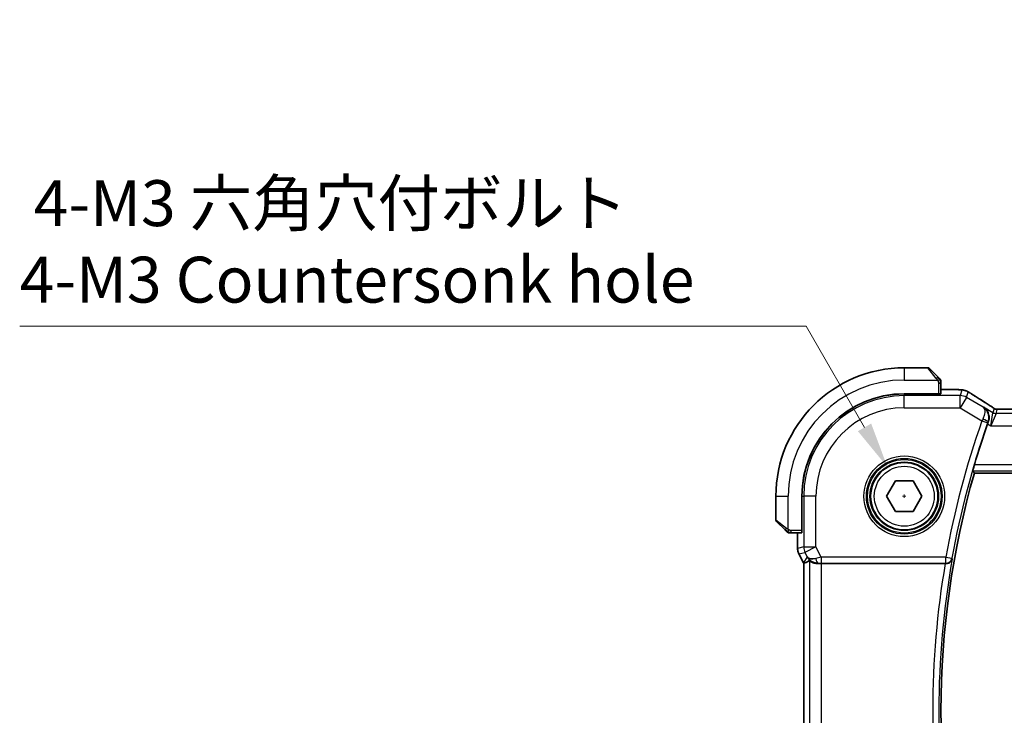
# Model space of a CAD drawing. Units: millimetres. Extents: x 22 to 3385, y 12 to 574.
# Drawn here: x 837 to 918, y 215 to 272 of the extents above; entities that cross this region are included whole.
import ezdxf

# ---------------------------------------------------------------- set-up
doc = ezdxf.new("R2010")
doc.units = ezdxf.units.MM
doc.header["$LTSCALE"] = 1.5
doc.layers.get('Defpoints').update_dxf_attribs({"lineweight": 25})
for name, color, linetype, lineweight in [('Dimension (ISO)', 7, 'Continuous', 18), ('Visible (ISO)', 7, 'Continuous', 35), ('Visible Narrow (ISO)', 7, 'Continuous', 25)]:
    doc.layers.add(name, color=color, linetype=linetype, lineweight=lineweight)
doc.styles.add('Note Text (TK)', font='txt')
doc.dimstyles.new('Default - Method 1b (TK)', dxfattribs={"dimscale": 1.5, "dimtxt": 2.5, "dimasz": 2.5, "dimexe": 1, "dimexo": 1.5, "dimgap": 1, "dimtad": 1, "dimtoh": 1, "dimrnd": 1e-08, "dimdsep": 46, "dimtxsty": 'Note Text (TK)', "dimcen": 0.09, "dimdle": 5, "dimclrd": 100, "dimclre": 100, "dimclrt": 7, "dimadec": 1, "dimazin": 1, "dimtfac": 1, "dimtmove": 0, "dimatfit": 3, "dimfxl": 0, "dimtolj": 1, "dimlwd": -1, "dimlwe": -1, "dimarcsym": 0})

# ---------------------------------------------------------------- blocks, each defined once
blk = doc.blocks.new('*D23')
at = {"layer": 'Defpoints', "color": 0, "transparency": 16777216}
for p in [(908.105, 235.411), (910.855, 230.648)]:
    blk.add_point(p, dxfattribs=at)
at = {"layer": 'Dimension (ISO)', "color": 100, "transparency": 16777216}
for p, q in [((837.155, 246.94), (901.449, 246.94)), ((901.449, 246.94), (906.23, 238.658)), ((909.345, 233.029), (909.615, 233.029)), ((909.48, 232.894), (909.48, 233.164))]:
    blk.add_line(p, q, dxfattribs=at)
blk.add_solid([(906.772, 238.971), (905.689, 238.346), (908.105, 235.411)], dxfattribs=at)
at = {"layer": 'Dimension (ISO)', "color": 7, "transparency": 16777216, "insert": (837.155, 253.856), "char_height": 3.75, "attachment_point": 4, "style": 'Note Text (TK)'}
blk.add_mtext('\\A1; 4-M3 六角穴付ボルト\\P4-M3 Countersonk hole', dxfattribs=at)

msp = doc.modelspace()

# ---------------------------------------------------------------- linework, layer by layer
at = {"layer": 'Visible (ISO)'}
for p, q in [((911.3976, 243.5291), (909.4805, 243.5291)), ((911.539, 243.4705), (912.2327, 242.7768)), ((912.4805, 241.4111), (912.4805, 242.2747)), ((913.2907, 241.7507), (912.4805, 241.7507)), ((912.2805, 241.4041), (909.4805, 241.4041)), ((912.2805, 241.395), (909.4805, 241.395)), ((912.1805, 241.395), (912.1805, 241.4041)), ((912.2805, 241.4041), (912.2805, 241.395)), ((996.3035, 240.1459), (917.6574, 240.1459)), ((908.0371, 233.0291), (908.7588, 234.2791)), ((908.7588, 234.2791), (910.2022, 234.2791)), ((910.2022, 234.2791), (910.9238, 233.0291)), ((998.7512, 234.9291), (915.2098, 234.9291)), ((898.9805, 233.0291), (898.9805, 231.1119)), ((901.1055, 233.0291), (901.1055, 230.2291)), ((901.1146, 233.0291), (901.1146, 230.2291)), ((908.7588, 231.7791), (908.0371, 233.0291)), ((910.9238, 233.0291), (910.2022, 231.7791)), ((910.2022, 231.7791), (908.7588, 231.7791)), ((899.7327, 230.2768), (899.039, 230.9705)), ((901.1055, 230.3291), (901.1146, 230.3291)), ((900.2348, 230.0291), (901.0985, 230.0291)), ((900.7589, 230.0291), (900.7589, 228.7718)), ((901.1146, 230.2291), (901.1055, 230.2291)), ((900.7589, 228.7718), (900.7589, 228.7718)), ((900.8644, 228.3247), (900.8644, 228.3247)), ((901.2336, 227.5864), (900.8644, 228.3247)), ((901.2336, 227.5864), (901.2336, 227.5864)), ((901.2589, 227.5392), (901.2589, 203.519)), ((902.72, 227.5291), (912.8272, 227.5291))]:
    msp.add_line(p, q, dxfattribs=at)
msp.add_circle((909.4805, 233.0291), 2.75, dxfattribs=at)
for centre, radius, start, end in [((909.4805, 233.0291), 10.5, 90, 180), ((911.3976, 243.3291), 0.2, 45, 90), ((912.2805, 242.4462), 0.2, 22.5, 45), ((912.2805, 242.4462), 0.2, 0, 22.5), ((909.4805, 233.0291), 8.375, 90, 180), ((909.4805, 233.0291), 8.3659, 90, 180), ((982.793, 215.5291), 70.5046, 160.594676, 163.457168), ((982.793, 215.5291), 70.3125, 163.983682, 196.016318), ((899.1805, 231.1119), 0.2, 180, 225), ((900.0633, 230.2291), 0.2, 225, 247.421915), ((900.0633, 230.2291), 0.2, 247.5, 270)]:
    msp.add_arc(centre, radius, start, end, dxfattribs=at)
for centre, major_axis, ratio, start_param, end_param in [((912.2805, 241.4111), (0.2, 0), 0.0349208, 4.712389, 6.2831853), ((915.842, 239.8963), (0.4264, 0.6769), 0.5272512, 0.0000739, 0.0012407), ((916.342, 238.9372), (-0.3447, -0.9786), 0.0493932, 4.5498774, 4.7124698), ((901.0985, 230.2291), (0, 0.2), 0.0349208, 3.1415927, 4.712389), ((902.4345, 228.5297), (-0.9044, -0.4271), 0.4888463, 0.0458771, 1.152273), ((902.4345, 228.5297), (1.0029, -0.0582), 0.9795684, 3.6721317, 3.8505804), ((903.5352, 230.3106), (-2.5688, -2.7639), 0.1840374, 0.3220128, 0.6097372), ((902.4345, 228.5297), (1.0029, -0.0582), 0.9795684, 4.4254733, 4.7785275), ((902.72, 227.4942), (1, 0), 0.0349208, 1.5707963, 1.8620073), ((912.8244, 227.5117), (0.5064, 0.0001), 0.0342638, 1.4255105, 1.565368)]:
    msp.add_ellipse(centre, major_axis=major_axis, ratio=ratio, start_param=start_param, end_param=end_param, dxfattribs=at)
for points, knots in [([(912.3688, 242.6408), (912.3608, 242.6487), (912.3522, 242.6574), (912.3428, 242.6667), (912.3338, 242.6758), (912.3241, 242.6855), (912.3139, 242.6956), (912.3044, 242.7052), (912.2947, 242.7148), (912.2854, 242.7241), (912.2759, 242.7337), (912.2667, 242.7429), (912.2579, 242.7517), (912.249, 242.7605), (912.2406, 242.7689), (912.2327, 242.7768)], [0.5, 0.5, 0.5, 0.5, 0.60524772, 0.60524772, 0.60524772, 0.707891, 0.707891, 0.707891, 0.80414857, 0.80414857, 0.80414857, 0.90207429, 0.90207429, 0.90207429, 1, 1, 1, 1]), ([(912.4219, 242.5877), (912.4218, 242.5877), (912.4218, 242.5878), (912.4189, 242.5906), (912.4161, 242.5935), (912.4105, 242.5991), (912.4022, 242.6074), (912.3933, 242.6163), (912.3813, 242.6282), (912.3688, 242.6408)], [0, 0, 0, 0, 0.16464555, 0.16464555, 0.16464555, 0.3268563, 0.3268563, 0.3268563, 0.5, 0.5, 0.5, 0.5]), ([(912.4805, 242.401), (912.4805, 242.4125), (912.4805, 242.4224), (912.4805, 242.4296), (912.4805, 242.4367), (912.4805, 242.4413), (912.4805, 242.4437), (912.4805, 242.444), (912.4805, 242.4443), (912.4805, 242.4445), (912.4805, 242.4461), (912.4805, 242.4462), (912.4805, 242.4462)], [0.5, 0.5, 0.5, 0.5, 0.6699894, 0.6699894, 0.6699894, 0.83656608, 0.83656608, 0.83656608, 0.85622576, 0.85622576, 0.85622576, 1, 1, 1, 1]), ([(912.4805, 242.2747), (912.4805, 242.2827), (912.4805, 242.2909), (912.4805, 242.2996), (912.4805, 242.3081), (912.4805, 242.317), (912.4805, 242.3261), (912.4805, 242.3351), (912.4805, 242.3443), (912.4805, 242.3531), (912.4805, 242.362), (912.4805, 242.3706), (912.4805, 242.3785), (912.4805, 242.3867), (912.4805, 242.3943), (912.4805, 242.401)], [0, 0, 0, 0, 0.10026775, 0.10026775, 0.10026775, 0.19847065, 0.19847065, 0.19847065, 0.29651622, 0.29651622, 0.29651622, 0.39628078, 0.39628078, 0.39628078, 0.5, 0.5, 0.5, 0.5]), ([(913.2907, 241.7507), (913.4124, 241.7507), (913.5385, 241.7505), (913.7078, 241.7482), (913.76, 241.7472), (913.8773, 241.744), (913.9385, 241.7416), (913.999, 241.7385), (914.0073, 241.7381), (914.0155, 241.7376)], [0, 0, 0, 0, 0.036497779, 0.036497779, 0.053841215, 0.053841215, 0.079384738, 0.079384738, 0.083593909, 0.083593909, 0.083593909, 0.083593909]), ([(914.0155, 241.7376), (914.0972, 241.733), (914.1618, 241.7276), (914.2567, 241.7172), (914.2912, 241.7122), (914.3379, 241.7031), (914.3528, 241.7001), (914.397, 241.6899), (914.425, 241.6825), (914.4526, 241.6741)], [0, 0, 0, 0, 0.041917418, 0.041917418, 0.06355073, 0.06355073, 0.074381178, 0.074381178, 0.08582673, 0.08582673, 0.08582673, 0.08582673]), ([(914.4526, 241.6741), (914.4837, 241.6649), (914.5182, 241.6533), (914.5721, 241.6314), (914.5896, 241.6238), (914.6194, 241.6101), (914.6326, 241.6037), (914.6536, 241.5929), (914.6615, 241.5887), (914.6764, 241.5807), (914.6836, 241.5767), (914.7125, 241.5608), (914.7343, 241.5485), (914.7677, 241.5294), (914.7783, 241.5232), (914.7892, 241.5168)], [0, 0, 0, 0, 0.01315628, 0.01315628, 0.018640974, 0.018640974, 0.023007319, 0.023007319, 0.025794906, 0.025794906, 0.028645872, 0.028645872, 0.037199176, 0.037199176, 0.041097455, 0.041097455, 0.041097455, 0.041097455]), ([(914.7892, 241.5168), (914.8128, 241.5031), (914.8377, 241.4883), (914.8843, 241.4601), (914.9067, 241.4463), (914.9444, 241.4226), (914.9606, 241.4122), (914.9853, 241.3961), (914.995, 241.3897), (915.0041, 241.3838)], [0, 0, 0, 0, 0.008466019, 0.008466019, 0.016403269, 0.016403269, 0.023333416, 0.023333416, 0.028489603, 0.028489603, 0.028489603, 0.028489603]), ([(915.9204, 240.3029), (915.9212, 240.3023), (915.922, 240.3017), (915.923, 240.301), (915.9233, 240.3008), (915.9236, 240.3006)], [-0.00041739526, -0.00041739526, -0.00041739526, -0.00041739526, 0, 0, 0.00014370645, 0.00014370645, 0.00014370645, 0.00014370645]), ([(915.9271, 240.2986), (915.9265, 240.299), (915.9259, 240.2993), (915.9237, 240.3008), (915.922, 240.3018), (915.9204, 240.3029)], [-0.00014258387, -0.00014258387, -0.00014258387, -0.00014258387, 0, 0, 0.00041739526, 0.00041739526, 0.00041739526, 0.00041739526]), ([(915.9628, 240.3181), (915.9637, 240.3175), (915.9646, 240.317), (916.0468, 240.2631), (916.1213, 240.1956), (916.2495, 240.0374), (916.3043, 239.9454), (916.3968, 239.7052), (916.414, 239.5701), (916.4108, 239.3957), (916.4056, 239.3395), (916.3854, 239.2259), (916.3705, 239.1687), (916.3501, 239.1123)], [-0.13619469, -0.13619469, -0.13619469, -0.13619469, -0.135874, -0.135874, -0.10602996, -0.10602996, -0.07630085, -0.07630085, -0.03645181, -0.03645181, -0.01822886, -0.01822886, 0, 0, 0, 0]), ([(916.2684, 240.5733), (916.3505, 240.5215), (916.4331, 240.4692), (916.5741, 240.3778), (916.6331, 240.3386), (916.6861, 240.3027)], [0, 0, 0, 0, 0.034411934, 0.034411934, 0.069030047, 0.069030047, 0.069030047, 0.069030047]), ([(916.6861, 240.3027), (916.7313, 240.2722), (916.774, 240.2417), (916.837, 240.1994), (916.8565, 240.1871), (916.879, 240.1739), (916.8853, 240.1705), (916.902, 240.1627), (916.9084, 240.1599), (916.9195, 240.1556), (916.9236, 240.1541), (916.933, 240.1509), (916.9385, 240.1491), (916.9446, 240.1474)], [0, 0, 0, 0, 0.029222632, 0.029222632, 0.043920234, 0.043920234, 0.051126483, 0.051126483, 0.054920308, 0.054920308, 0.056896685, 0.056896685, 0.058966408, 0.058966408, 0.058966408, 0.058966408]), ([(916.9446, 240.1474), (916.9494, 240.1461), (916.9543, 240.1449), (916.9637, 240.1427), (916.9683, 240.1418), (916.9791, 240.1397), (916.9852, 240.1388), (916.9984, 240.1369), (917.0052, 240.1363), (917.0165, 240.1354), (917.0214, 240.1352), (917.0397, 240.1347), (917.0567, 240.1346), (917.0969, 240.1354), (917.1206, 240.1367), (917.1682, 240.1389), (917.1942, 240.1399), (917.2227, 240.1409)], [0, 0, 0, 0, 0.001497274, 0.001497274, 0.003010553, 0.003010553, 0.005236008, 0.005236008, 0.008341496, 0.008341496, 0.011636528, 0.011636528, 0.019309882, 0.019309882, 0.02895667, 0.02895667, 0.040382957, 0.040382957, 0.040382957, 0.040382957]), ([(917.2227, 240.1409), (917.2674, 240.1423), (917.3198, 240.1435), (917.4277, 240.1451), (917.4843, 240.1456), (917.5795, 240.1459), (917.6185, 240.1459), (917.6574, 240.1459)], [0.000007286, 0.000007286, 0.000007286, 0.000007286, 0.018114795, 0.018114795, 0.035088852, 0.035088852, 0.046758065, 0.046758065, 0.046758065, 0.046758065]), ([(915.0779, 235.1043), (915.0763, 235.1064), (915.0779, 235.1197), (915.0883, 235.1705), (915.0976, 235.2095), (915.1206, 235.2994), (915.1359, 235.3565), (915.1701, 235.4786), (915.1888, 235.5434), (915.2068, 235.604)], [-0.306739586, -0.306739586, -0.306739586, -0.306739586, -0.289036859, -0.289036859, -0.270078252, -0.270078252, -0.250654462, -0.250654462, -0.231748474, -0.231748474, -0.231748474, -0.231748474]), ([(899.7327, 230.2768), (899.7384, 230.2712), (899.744, 230.2655), (899.75, 230.2595), (899.756, 230.2536), (899.7622, 230.2473), (899.7688, 230.2408), (899.7753, 230.2342), (899.7822, 230.2274), (899.7892, 230.2204), (899.7961, 230.2134), (899.8033, 230.2063), (899.8103, 230.1992), (899.8174, 230.1922), (899.8244, 230.1852), (899.8311, 230.1785), (899.8378, 230.1717), (899.8443, 230.1653), (899.8505, 230.1591), (899.8567, 230.1528), (899.8627, 230.1469), (899.8683, 230.1412)], [0, 0, 0, 0, 0.071275, 0.071275, 0.071275, 0.14246065, 0.14246065, 0.14246065, 0.21364074, 0.21364074, 0.21364074, 0.28489899, 0.28489899, 0.28489899, 0.35632005, 0.35632005, 0.35632005, 0.42799051, 0.42799051, 0.42799051, 0.5, 0.5, 0.5, 0.5]), ([(899.8683, 230.1412), (899.8739, 230.1356), (899.8793, 230.1302), (899.8844, 230.1252), (899.8893, 230.1202), (899.8939, 230.1156), (899.898, 230.1115), (899.9021, 230.1074), (899.9057, 230.1039), (899.9086, 230.1009), (899.9116, 230.0979), (899.914, 230.0955), (899.9159, 230.0937), (899.9176, 230.092), (899.9188, 230.0908), (899.9197, 230.0899), (899.9207, 230.0888), (899.9213, 230.0882), (899.9216, 230.0879), (899.9219, 230.0876), (899.9219, 230.0877), (899.9219, 230.0877)], [0.5, 0.5, 0.5, 0.5, 0.57172447, 0.57172447, 0.57172447, 0.6426242, 0.6426242, 0.6426242, 0.71336021, 0.71336021, 0.71336021, 0.78457822, 0.78457822, 0.78457822, 0.85049403, 0.85049403, 0.85049403, 0.92879556, 0.92879556, 0.92879556, 1, 1, 1, 1]), ([(900.0633, 230.0291), (900.0633, 230.0291), (900.0633, 230.0291), (900.0635, 230.0291), (900.0638, 230.0291), (900.0642, 230.0291), (900.065, 230.0291), (900.0658, 230.0291), (900.067, 230.0291), (900.0685, 230.0291), (900.0701, 230.0291), (900.0721, 230.0291), (900.0745, 230.0291), (900.077, 230.0291), (900.0799, 230.0291), (900.0831, 230.0291), (900.0865, 230.0291), (900.0903, 230.0291), (900.0944, 230.0291), (900.0986, 230.0291), (900.1033, 230.0291), (900.1082, 230.0291)], [0, 0, 0, 0, 0.07187067, 0.07187067, 0.07187067, 0.14250295, 0.14250295, 0.14250295, 0.21256871, 0.21256871, 0.21256871, 0.28268769, 0.28268769, 0.28268769, 0.35348445, 0.35348445, 0.35348445, 0.42564648, 0.42564648, 0.42564648, 0.5, 0.5, 0.5, 0.5]), ([(900.1082, 230.0291), (900.114, 230.0291), (900.1203, 230.0291), (900.127, 230.0291), (900.1337, 230.0291), (900.1407, 230.0291), (900.1479, 230.0291), (900.1551, 230.0291), (900.1625, 230.0291), (900.1699, 230.0291), (900.1772, 230.0291), (900.1846, 230.0291), (900.192, 230.0291), (900.1936, 230.0291), (900.1952, 230.0291), (900.1969, 230.0291), (900.2026, 230.0291), (900.2083, 230.0291), (900.2139, 230.0291), (900.2211, 230.0291), (900.2281, 230.0291), (900.2348, 230.0291)], [0.5, 0.5, 0.5, 0.5, 0.58502424, 0.58502424, 0.58502424, 0.66947181, 0.66947181, 0.66947181, 0.75324782, 0.75324782, 0.75324782, 0.83626522, 0.83626522, 0.83626522, 0.85443497, 0.85443497, 0.85443497, 0.91835525, 0.91835525, 0.91835525, 1, 1, 1, 1]), ([(900.8645, 228.3247), (900.8169, 228.4198), (900.7845, 228.524), (900.7624, 228.6764), (900.7589, 228.7242), (900.7589, 228.7718)], [0, 0, 0, 0, 0.031909938, 0.031909938, 0.046206549, 0.046206549, 0.046206549, 0.046206549]), ([(902.097, 227.6065), (901.996, 227.6432), (901.9017, 227.6951), (901.7504, 227.8093), (901.6886, 227.8699), (901.637, 227.9349)], [0, 0, 0, 0, 0.033512525, 0.033512525, 0.062403168, 0.062403168, 0.062403168, 0.062403168]), ([(912.8977, 227.5289), (912.9319, 227.5287), (912.9653, 227.5321), (913.0304, 227.5445), (913.0616, 227.5537), (913.1402, 227.5842), (913.1946, 227.6135), (913.2874, 227.6953), (913.3211, 227.7372), (913.3735, 227.8258), (913.3923, 227.8734), (913.4033, 227.9225), (913.4034, 227.9233), (913.4036, 227.9241)], [0, 0, 0, 0, 0.010343085, 0.010343085, 0.020900957, 0.020900957, 0.038628474, 0.038628474, 0.052937815, 0.052937815, 0.067530121, 0.067530121, 0.067772735, 0.067772735, 0.067772735, 0.067772735]), ([(901.7206, 227.774), (901.7246, 227.7764), (901.7482, 227.759), (901.8345, 227.7004), (901.8987, 227.6603), (902.0496, 227.5911), (902.161, 227.5543), (902.3192, 227.5313), (902.375, 227.5272), (902.4329, 227.5276)], [-0.55440292, -0.55440292, -0.55440292, -0.55440292, -0.52092566, -0.52092566, -0.48611706, -0.48611706, -0.44964448, -0.44964448, -0.43246403, -0.43246403, -0.43246403, -0.43246403])]:
    msp.add_open_spline(points, degree=3, knots=knots, dxfattribs=at)
for points, degree in [([(914.0155, 241.7376), (914.004, 241.7382), (913.9923, 241.7383), (913.9804, 241.7377)], 3), ([(915.0035, 241.3841), (915.3601, 241.15), (915.7944, 240.8718), (916.2679, 240.5735)], 3), ([(915.2098, 234.9291), (915.1438, 235.0166), (915.0779, 235.1043)], 2), ([(901.2589, 227.5392), (901.25, 227.5547), (901.2416, 227.5704), (901.2336, 227.5864)], 3), ([(901.2594, 227.5393), (901.2594, 227.5393), (901.2594, 227.5393), (901.2593, 227.5393)], 3)]:
    msp.add_open_spline(points, degree=degree, dxfattribs=at)
at = {"layer": 'Visible Narrow (ISO)'}
for p, q in [((909.4805, 243.5291), (909.4805, 242.5291)), ((912.0913, 242.662), (911.3976, 243.5291)), ((909.4805, 242.5291), (912.1864, 242.5291)), ((912.2805, 242.2747), (912.4219, 242.2747)), ((912.2805, 242.2747), (912.2805, 241.4041)), ((912.4219, 242.2747), (912.4805, 242.2747)), ((912.4805, 241.7502), (913.2907, 241.7502)), ((913.2907, 241.7507), (913.2907, 241.7502)), ((914.1833, 241.7057), (914.0582, 241.2541)), ((914.5724, 241.1116), (914.6975, 241.5633)), ((909.4805, 241.395), (909.4805, 241.2541)), ((914.0582, 241.2541), (909.4805, 241.2541)), ((909.4805, 240.2547), (909.4805, 241.2541)), ((911.9805, 241.4041), (911.9805, 241.395)), ((914.0582, 240.2547), (914.0582, 241.2541)), ((914.5724, 241.1116), (914.0582, 240.2547)), ((915.9204, 240.3029), (914.5724, 241.1116)), ((909.4805, 240.2547), (914.0582, 240.2547)), ((914.0582, 240.2547), (915.8287, 239.1924)), ((915.9628, 240.3181), (915.9204, 240.3029)), ((916.726, 239.8602), (915.9628, 240.3181)), ((916.8196, 240.1979), (916.726, 239.8602)), ((916.9831, 239.789), (917.0766, 240.1266)), ((917.6574, 240.1454), (917.6574, 240.1459)), ((917.6574, 240.1454), (996.3035, 240.1454)), ((915.8287, 239.1924), (916.2998, 239.0259)), ((916.3279, 239.1045), (916.3501, 239.1123)), ((916.5679, 238.7896), (916.726, 239.8602)), ((916.9831, 239.789), (916.5679, 238.7896)), ((996.9778, 239.789), (916.9831, 239.789)), ((916.2936, 238.9541), (916.5679, 238.7896)), ((916.5679, 238.7896), (997.393, 238.7896)), ((915.0779, 235.1043), (998.883, 235.1043)), ((998.7541, 235.604), (915.2068, 235.604)), ((898.9805, 233.0291), (899.9805, 233.0291)), ((899.9805, 230.3231), (899.9805, 233.0291)), ((901.1146, 233.0291), (901.2555, 233.0291)), ((901.2555, 233.0291), (901.2555, 228.8889)), ((902.2549, 233.0291), (901.2555, 233.0291)), ((902.2549, 228.8889), (902.2549, 233.0291)), ((898.9805, 231.1119), (899.8476, 230.4182)), ((901.1146, 230.5291), (901.1055, 230.5291)), ((900.2348, 230.0877), (900.2348, 230.2291)), ((901.1055, 230.2291), (900.2348, 230.2291)), ((900.2348, 230.0291), (900.2348, 230.0877)), ((900.7594, 228.7718), (900.7594, 230.0291)), ((900.7594, 228.7718), (900.7589, 228.7718)), ((901.2555, 228.8889), (900.7594, 228.7718)), ((901.2555, 228.8889), (902.2549, 228.8889)), ((902.2549, 228.8889), (901.361, 228.442)), ((902.6759, 228.0468), (902.2549, 228.8889)), ((900.8644, 228.3247), (900.8649, 228.3249)), ((900.8649, 228.3249), (901.361, 228.442)), ((901.234, 227.5866), (900.8649, 228.3249)), ((901.5406, 228.0828), (901.234, 227.5866)), ((901.361, 228.442), (901.5406, 228.0828)), ((912.8825, 228.0468), (902.6759, 228.0468)), ((902.6759, 228.0468), (902.6759, 227.5472)), ((912.8825, 228.0468), (913.3743, 227.9588)), ((912.8825, 227.5472), (912.8825, 228.0468)), ((913.4036, 227.9241), (913.3743, 227.9588)), ((901.2336, 227.5864), (901.234, 227.5866)), ((901.2594, 203.519), (901.2594, 227.5392)), ((901.7206, 227.774), (901.7206, 203.2841)), ((902.4329, 227.5276), (902.4439, 227.5456)), ((902.6759, 227.5472), (912.8825, 227.5472)), ((902.72, 203.5291), (902.72, 227.5291)), ((912.8825, 227.5472), (912.8977, 227.5289))]:
    msp.add_line(p, q, dxfattribs=at)
for radius in [3.2979, 3.098, 3.0067, 2.8069, 2.45]:
    msp.add_circle((909.4805, 233.0291), radius, dxfattribs=at)
for centre, radius, start, end in [((909.4805, 233.0291), 9.5, 90, 180), ((909.4805, 233.0291), 8.225, 90, 180), ((909.4805, 233.0291), 7.2256, 90, 180), ((982.793, 215.5291), 71.0223, 160.538012, 169.848526), ((982.793, 215.5291), 70.5226, 160.538012, 169.848526), ((982.793, 215.5291), 70.4877, 169.872112, 190.127888), ((982.793, 215.5291), 70.9874, 170.267756, 189.732244)]:
    msp.add_arc(centre, radius, start, end, dxfattribs=at)
for centre, major_axis, ratio, start_param, end_param in [((912.0913, 242.6354), (0.1414, 0.1414), 0.0943696, 0.7383527, 1.4767054), ((912.0913, 242.6354), (0.1414, 0.1414), 0.0943696, 0, 0.7383527), ((914.1833, 240.7063), (-0.9637, 0.2669), 0.9993441, 4.712389, 4.98243), ((914.1833, 240.7063), (-0.9637, 0.2669), 0.9993441, 4.442348, 4.712389), ((914.0582, 240.2547), (-0.9637, 0.2669), 0.9993441, 4.442348, 4.98243), ((914.5651, 240.715), (0.4391, 0.6687), 0.757688, 0.0012066, 0.0535018), ((919.6833, 238.7144), (-5.7991, 3.4837), 0.0299346, 0.6420089, 0.9560262), ((915.842, 239.8963), (0.4264, 0.6769), 0.5272512, 0.0012407, 0.0410838), ((917.0766, 240.6263), (-0.4819, 0.1335), 0.9993441, 1.3007553, 1.5707963), ((917.0766, 240.6263), (-0.4819, 0.1335), 0.9993441, 1.5707963, 1.8408373), ((915.8482, 239.1832), (-0.4293, -0.9142), 0.021385, 4.547541, 4.7123671), ((915.8569, 239.2716), (0.4703, -0.1698), 0.161887, 0.0353734, 1.5390293), ((916.3201, 239.0188), (0.1706, 0.4827), 0.0420492, 1.4070289, 1.5708227), ((916.9831, 240.2887), (-0.4819, 0.1335), 0.9993441, 1.3007553, 1.8408373), ((899.8742, 230.4182), (-0.1414, -0.1414), 0.0943696, 5.5448326, 6.2831853), ((899.8742, 230.4182), (0.1414, 0.1414), 0.0943696, 1.6648873, 2.40324), ((901.759, 228.7719), (-0.2298, 0.9732), 0.9996142, 1.3391163, 1.8024763), ((902.2549, 228.8889), (-0.2298, 0.9732), 0.9993569, 1.3391163, 1.8024763), ((902.6847, 228.0294), (-1.0063, -0.2235), 0.0183726, 4.7169837, 5.1464777), ((902.4439, 228.0453), (0.0072, -0.4999), 0.3813813, 4.8942288, 6.2454234), ((912.8825, 228.0468), (0.3834, 0.3209), 0.9989649, 4.0160888, 5.4086891), ((902.128, 228.0338), (-0.8507, 0.5257), 0.9994952, 1.0175984, 1.0714005), ((902.6847, 227.5297), (-0.5591, 0.0003), 0.0312265, 4.72802, 5.1575139)]:
    msp.add_ellipse(centre, major_axis=major_axis, ratio=ratio, start_param=start_param, end_param=end_param, dxfattribs=at)
for points, knots in [([(912.0913, 242.662), (912.0946, 242.6578), (912.1051, 242.6444), (912.1178, 242.6274), (912.1259, 242.6166), (912.135, 242.6044), (912.1437, 242.5922), (912.1527, 242.5795), (912.1613, 242.5669), (912.1685, 242.5562), (912.1775, 242.543), (912.1841, 242.5327), (912.1864, 242.5291)], [0, 0, 0, 0, 0.3215828, 0.3215828, 0.3215828, 0.5255123, 0.5255123, 0.5255123, 0.7373622, 0.7373622, 0.7373622, 1, 1, 1, 1]), ([(912.1864, 242.5291), (912.1879, 242.5267), (912.1899, 242.5235), (912.1923, 242.5195), (912.1977, 242.5102), (912.2049, 242.4967), (912.2131, 242.481)], [0.00000016, 0.00000016, 0.00000016, 0.00000016, 0.07789573, 0.07789573, 0.07789573, 0.25827312, 0.25827312, 0.25827312, 0.25827312]), ([(912.2131, 242.481), (912.2193, 242.4692), (912.2261, 242.4559), (912.2328, 242.442), (912.239, 242.4292), (912.2452, 242.4157), (912.2506, 242.402), (912.256, 242.3882), (912.2606, 242.374), (912.2644, 242.3605), (912.2687, 242.3453), (912.2721, 242.3308), (912.2748, 242.318), (912.279, 242.2983), (912.2805, 242.2826), (912.2805, 242.2747)], [0.25827312, 0.25827312, 0.25827312, 0.25827312, 0.39314391, 0.39314391, 0.39314391, 0.51690147, 0.51690147, 0.51690147, 0.64201572, 0.64201572, 0.64201572, 0.78266988, 0.78266988, 0.78266988, 1, 1, 1, 1]), ([(913.2907, 241.7502), (913.3342, 241.7502), (913.3776, 241.7502), (913.4204, 241.7501), (913.4632, 241.75), (913.5054, 241.7498), (913.5471, 241.7495), (913.5887, 241.7491), (913.6297, 241.7486), (913.6695, 241.748), (913.7092, 241.7473), (913.7476, 241.7465), (913.7844, 241.7455), (913.8211, 241.7445), (913.8562, 241.7434), (913.8891, 241.742), (913.9014, 241.7416), (913.9135, 241.741), (913.9252, 241.7405), (913.9446, 241.7396), (913.963, 241.7387), (913.9804, 241.7377)], [0, 0, 0, 0, 0.08330973, 0.08330973, 0.08330973, 0.16661905, 0.16661905, 0.16661905, 0.24992832, 0.24992832, 0.24992832, 0.33323789, 0.33323789, 0.33323789, 0.41654811, 0.41654811, 0.41654811, 0.44795272, 0.44795272, 0.44795272, 0.5, 0.5, 0.5, 0.5]), ([(913.9804, 241.7377), (914.0082, 241.7361), (914.0334, 241.7344), (914.0556, 241.7326), (914.0778, 241.7308), (914.097, 241.729), (914.1132, 241.7271), (914.1293, 241.7252), (914.1424, 241.7233), (914.1525, 241.7214), (914.1627, 241.7195), (914.1699, 241.7176), (914.1747, 241.7158), (914.1789, 241.7143), (914.1813, 241.7127), (914.1825, 241.7113), (914.1828, 241.711), (914.1829, 241.7108), (914.1831, 241.7105), (914.1841, 241.7088), (914.1837, 241.7072), (914.1833, 241.7057)], [0.5, 0.5, 0.5, 0.5, 0.58361053, 0.58361053, 0.58361053, 0.66696028, 0.66696028, 0.66696028, 0.75017054, 0.75017054, 0.75017054, 0.83336055, 0.83336055, 0.83336055, 0.90397039, 0.90397039, 0.90397039, 0.91664706, 0.91664706, 0.91664706, 1, 1, 1, 1]), ([(914.6975, 241.5633), (914.6976, 241.5638), (914.6978, 241.5643), (914.6988, 241.5643), (914.6997, 241.5643), (914.7014, 241.5638), (914.7044, 241.5625), (914.7074, 241.5612), (914.7116, 241.5592), (914.717, 241.5564), (914.7227, 241.5535), (914.7296, 241.5497), (914.7373, 241.5455), (914.7454, 241.5411), (914.7543, 241.5361), (914.7633, 241.5309), (914.7733, 241.5252), (914.7841, 241.519), (914.7957, 241.5122)], [0, 0, 0, 0, 0.08156834, 0.08156834, 0.08156834, 0.16060663, 0.16060663, 0.16060663, 0.23964357, 0.23964357, 0.23964357, 0.32120739, 0.32120739, 0.32120739, 0.40618249, 0.40618249, 0.40618249, 0.5, 0.5, 0.5, 0.5]), ([(914.7957, 241.5122), (914.8062, 241.5061), (914.8174, 241.4995), (914.8292, 241.4925), (914.8411, 241.4854), (914.8531, 241.4782), (914.8646, 241.4712), (914.8759, 241.4644), (914.8867, 241.4577), (914.8971, 241.4513), (914.9075, 241.4449), (914.9173, 241.4387), (914.9265, 241.4329), (914.9357, 241.4271), (914.9441, 241.4216), (914.9523, 241.4163), (914.9605, 241.411), (914.9684, 241.4058), (914.9764, 241.4006)], [0.5, 0.5, 0.5, 0.5, 0.58390985, 0.58390985, 0.58390985, 0.66865224, 0.66865224, 0.66865224, 0.75147639, 0.75147639, 0.75147639, 0.83431759, 0.83431759, 0.83431759, 0.91716305, 0.91716305, 0.91716305, 1, 1, 1, 1]), ([(915.9236, 240.3006), (916.0179, 240.2317), (916.0898, 240.0422), (916.0184, 239.6355), (915.9459, 239.4405), (915.8994, 239.3423)], [0.000143706, 0.000143706, 0.000143706, 0.000143706, 0.050284752, 0.067046336, 0.083807921, 0.083807921, 0.083807921, 0.083807921]), ([(916.3279, 239.1045), (916.3649, 239.2081), (916.4031, 239.4221), (916.3413, 239.9027), (916.126, 240.1717), (915.9271, 240.2986)], [-0.083807921, -0.083807921, -0.083807921, -0.083807921, -0.067046336, -0.050284752, -0.000142584, -0.000142584, -0.000142584, -0.000142584]), ([(916.2534, 240.5819), (916.2725, 240.5698), (916.293, 240.557), (916.3181, 240.541), (916.3433, 240.5251), (916.3733, 240.506), (916.4031, 240.487), (916.4329, 240.468), (916.4625, 240.4489), (916.4917, 240.43), (916.52, 240.4116), (916.5479, 240.3934), (916.5761, 240.3747), (916.6063, 240.3548), (916.635, 240.3357), (916.6614, 240.3179)], [0, 0, 0, 0, 0.09971266, 0.09971266, 0.09971266, 0.19952218, 0.19952218, 0.19952218, 0.29913595, 0.29913595, 0.29913595, 0.39615943, 0.39615943, 0.39615943, 0.5, 0.5, 0.5, 0.5]), ([(916.6614, 240.3179), (916.6867, 240.3008), (916.7089, 240.2856), (916.7282, 240.2722), (916.7472, 240.2589), (916.7634, 240.2472), (916.7765, 240.2375), (916.7897, 240.2277), (916.7997, 240.2198), (916.8063, 240.2142), (916.8085, 240.2124), (916.8103, 240.2107), (916.8118, 240.2093), (916.8149, 240.2064), (916.8168, 240.2042), (916.818, 240.2025), (916.8197, 240.2001), (916.8198, 240.1988), (916.8196, 240.1979)], [0.5, 0.5, 0.5, 0.5, 0.60064191, 0.60064191, 0.60064191, 0.69981713, 0.69981713, 0.69981713, 0.79973515, 0.79973515, 0.79973515, 0.83278211, 0.83278211, 0.83278211, 0.90060184, 0.90060184, 0.90060184, 1, 1, 1, 1]), ([(917.0766, 240.1266), (917.0769, 240.1276), (917.0773, 240.1285), (917.0796, 240.1294), (917.0818, 240.1304), (917.086, 240.1314), (917.0929, 240.1324), (917.0998, 240.1334), (917.1094, 240.1344), (917.1222, 240.1353), (917.135, 240.1363), (917.1512, 240.1372), (917.17, 240.1381), (917.1892, 240.139), (917.2113, 240.1398), (917.2348, 240.1406)], [0, 0, 0, 0, 0.09956498, 0.09956498, 0.09956498, 0.19838025, 0.19838025, 0.19838025, 0.29739333, 0.29739333, 0.29739333, 0.39757117, 0.39757117, 0.39757117, 0.5, 0.5, 0.5, 0.5]), ([(917.2348, 240.1406), (917.2517, 240.1411), (917.2698, 240.1416), (917.2892, 240.1421), (917.2967, 240.1422), (917.3044, 240.1424), (917.3122, 240.1426), (917.3398, 240.1432), (917.3693, 240.1437), (917.3989, 240.1441), (917.4284, 240.1445), (917.4581, 240.1448), (917.4879, 240.145), (917.5176, 240.1452), (917.5473, 240.1453), (917.5757, 240.1453), (917.6042, 240.1454), (917.6312, 240.1454), (917.6574, 240.1454)], [0.5, 0.5, 0.5, 0.5, 0.57278907, 0.57278907, 0.57278907, 0.60104672, 0.60104672, 0.60104672, 0.70082692, 0.70082692, 0.70082692, 0.80056262, 0.80056262, 0.80056262, 0.90027869, 0.90027869, 0.90027869, 1, 1, 1, 1]), ([(899.9805, 230.3231), (899.9791, 230.3239), (899.977, 230.3253), (899.9741, 230.3271), (899.968, 230.331), (899.9589, 230.3372), (899.9482, 230.3446), (899.9402, 230.35), (899.9314, 230.356), (899.9225, 230.3623), (899.914, 230.3683), (899.9054, 230.3745), (899.8972, 230.3806), (899.8882, 230.3872), (899.8797, 230.3936), (899.8722, 230.3993), (899.86, 230.4085), (899.8509, 230.4156), (899.8476, 230.4182)], [0.00000014, 0.00000014, 0.00000014, 0.00000014, 0.09424462, 0.09424462, 0.09424462, 0.29608497, 0.29608497, 0.29608497, 0.44613462, 0.44613462, 0.44613462, 0.58843853, 0.58843853, 0.58843853, 0.74422937, 0.74422937, 0.74422937, 1, 1, 1, 1]), ([(900.0285, 230.2965), (900.0182, 230.3019), (900.0088, 230.3068), (900.001, 230.3111), (899.9918, 230.3162), (899.9847, 230.3205), (899.9805, 230.3231)], [0.74172688, 0.74172688, 0.74172688, 0.74172688, 0.86054632, 0.86054632, 0.86054632, 1, 1, 1, 1]), ([(900.2348, 230.2291), (900.2279, 230.2291), (900.215, 230.2302), (900.1987, 230.2333), (900.1881, 230.2354), (900.176, 230.238), (900.1631, 230.2413), (900.1519, 230.2442), (900.1401, 230.2475), (900.1281, 230.2515), (900.1167, 230.2553), (900.1053, 230.2597), (900.0941, 230.2645), (900.0827, 230.2694), (900.0716, 230.2747), (900.061, 230.2799), (900.0495, 230.2856), (900.0385, 230.2912), (900.0285, 230.2965)], [0, 0, 0, 0, 0.19035453, 0.19035453, 0.19035453, 0.31386322, 0.31386322, 0.31386322, 0.42140608, 0.42140608, 0.42140608, 0.52396797, 0.52396797, 0.52396797, 0.62813475, 0.62813475, 0.62813475, 0.74172688, 0.74172688, 0.74172688, 0.74172688])]:
    msp.add_open_spline(points, degree=3, knots=knots, dxfattribs=at)
for points in [[(912.4062, 242.53), (912.3979, 242.5386), (912.3799, 242.5568), (912.3452, 242.5895), (912.2991, 242.6331), (912.24, 242.6924), (912.205, 242.7299), (912.1869, 242.749)], [(912.4062, 242.53), (912.3935, 242.5289), (912.3653, 242.525), (912.2937, 242.5107), (912.2378, 242.4911), (912.2131, 242.481)], [(912.4062, 242.53), (912.405, 242.5455), (912.4023, 242.5725), (912.3915, 242.6101), (912.3777, 242.6318), (912.3688, 242.6408)], [(912.4062, 242.53), (912.4188, 242.5312), (912.4399, 242.532), (912.464, 242.5258), (912.4647, 242.524), (912.4652, 242.5228)], [(912.4062, 242.53), (912.4069, 242.5208), (912.4082, 242.5009), (912.4106, 242.4641), (912.4136, 242.4141), (912.4181, 242.345), (912.4219, 242.299), (912.4219, 242.2747)], [(912.4062, 242.53), (912.42, 242.5157), (912.4435, 242.4903), (912.4727, 242.4438), (912.4805, 242.4143), (912.4805, 242.401)], [(914.4526, 241.6741), (914.4517, 241.6744), (914.4509, 241.6722), (914.4501, 241.6694)], [(914.7892, 241.5168), (914.7915, 241.5155), (914.7937, 241.5139), (914.7957, 241.5122)], [(916.6861, 240.3027), (916.6782, 240.3081), (916.6699, 240.3131), (916.6614, 240.3179)], [(916.9446, 240.1474), (916.9441, 240.1475), (916.9437, 240.1465), (916.9433, 240.1448)], [(917.2227, 240.1409), (917.2267, 240.141), (917.2307, 240.1409), (917.2348, 240.1406)], [(899.9792, 230.1035), (899.9731, 230.1094), (899.9605, 230.122), (899.939, 230.1439), (899.9138, 230.171), (899.8822, 230.2042), (899.8429, 230.244), (899.8002, 230.2855), (899.7742, 230.3097), (899.7606, 230.3226)], [(899.9792, 230.1035), (899.9804, 230.1161), (899.9847, 230.1441), (899.9988, 230.2159), (900.0184, 230.2717), (900.0285, 230.2965)], [(899.9792, 230.1035), (899.9637, 230.1047), (899.9368, 230.1074), (899.8991, 230.1185), (899.8772, 230.1323), (899.8683, 230.1412)], [(899.9792, 230.1035), (899.9787, 230.0981), (899.978, 230.0881), (899.9781, 230.0748), (899.9794, 230.0632), (899.9817, 230.0536), (899.9845, 230.0468), (899.9867, 230.044), (899.9867, 230.0442), (899.9868, 230.0443)], [(899.9792, 230.1035), (899.987, 230.1029), (900.0034, 230.1018), (900.0326, 230.0999), (900.0692, 230.0976), (900.1173, 230.0946), (900.1762, 230.0904), (900.2146, 230.0877), (900.2348, 230.0877)], [(899.9792, 230.1035), (899.9935, 230.0897), (900.019, 230.0662), (900.0655, 230.0369), (900.0948, 230.0291), (900.1082, 230.0291)]]:
    msp.add_open_spline(points, degree=3, dxfattribs=at)

# ---------------------------------------------------------------- dimensions: what is measured, and where the dimension line sits
at = {"layer": 'Dimension (ISO)', "color": 100, "true_color": 0x00ff3f}
dim = msp.add_diameter_dim_2p(p1=(910.8555, 230.6475), p2=(908.1055, 235.4107), text=' 4-M3 六角穴付ボルト\\P4-M3 Countersonk hole', dimstyle='Default - Method 1b (TK)', override={"dimtih": 1, "dimdec": 2, "dimlfac": 1, "dimtp": 0, "dimtm": 0, "dimtdec": 2, "dimtofl": 0}, dxfattribs=at)
dim.commit()
dim.dimension.update_dxf_attribs({"geometry": '*D23', "text_midpoint": (863.8523, 246.9401), "dimtype": 163})

doc.saveas('drawing.dxf')
